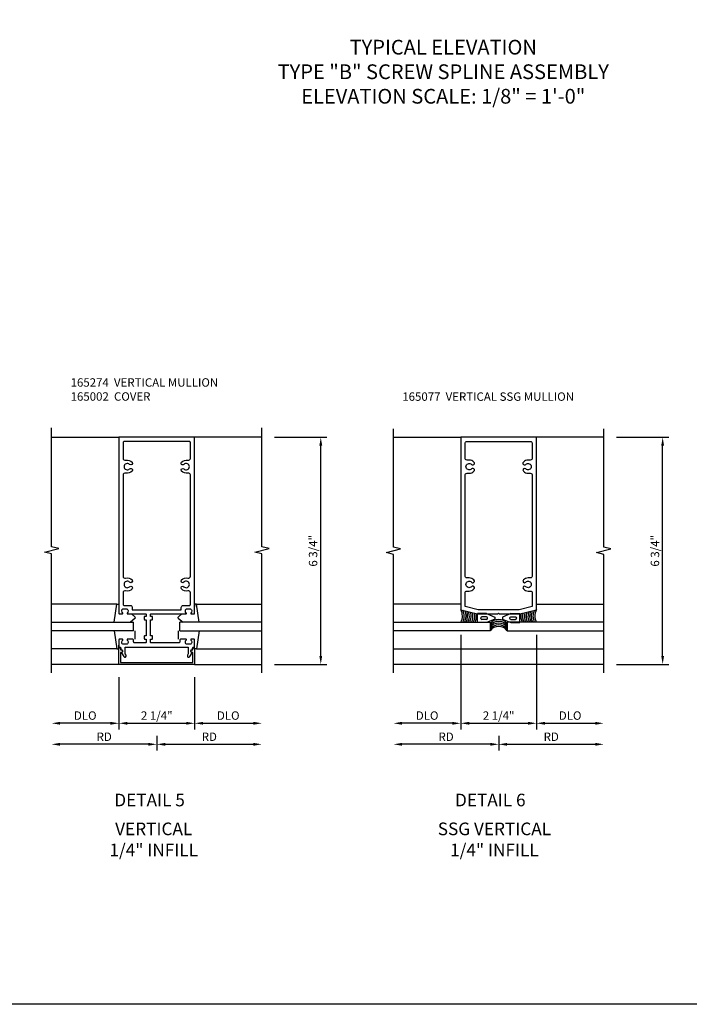
# Model space of a CAD drawing. Extents: x 0 to 105, y 0 to 67.
# Drawn here: x 64 to 83, y 0 to 29 of the extents above; entities that cross this region are included whole.
import ezdxf
from ezdxf.enums import TextEntityAlignment as Align

# ---------------------------------------------------------------- set-up
doc = ezdxf.new("R2010")
doc.units = 0
doc.header["$MEASUREMENT"] = 0
doc.layers.get('0').update_dxf_attribs({"color": 4, "linetype": 'CONTINUOUS'})
for name, color, linetype in [('DIME', 2, 'CONTINUOUS'), ('FORMAT', 7, 'CONTINUOUS'), ('TEXT', 3, 'CONTINUOUS')]:
    doc.layers.add(name, color=color, linetype=linetype)
doc.styles.get("Standard").update_dxf_attribs({"font": 'arial.ttf'})
doc.dimstyles.new('EXT_ON-OFF', dxfattribs={"dimscale": 2, "dimtxt": 0.125, "dimasz": 0.125, "dimexe": 0.09, "dimexo": 0.1875, "dimgap": 0.05, "dimtad": 3, "dimdec": 5, "dimzin": 3, "dimdsep": 46, "dimlunit": 5, "dimtxsty": 'STANDARD', "dimcen": 0, "dimse2": 1, "dimazin": 0, "dimtfac": 1, "dimtdec": 5, "dimtofl": 0, "dimtmove": 0, "dimatfit": 0, "dimfxl": 1, "dimfrac": 2, "dimtolj": 1, "dimtzin": 3, "dimarcsym": 0})
doc.dimstyles.new('EXT_ON-ON', dxfattribs={"dimscale": 2, "dimtxt": 0.125, "dimasz": 0.125, "dimexe": 0.09, "dimexo": 0.1875, "dimgap": 0.05, "dimtad": 3, "dimdec": 5, "dimzin": 3, "dimdsep": 46, "dimlunit": 5, "dimtxsty": 'STANDARD', "dimcen": 0, "dimazin": 0, "dimtfac": 1, "dimtdec": 5, "dimtofl": 0, "dimtmove": 0, "dimatfit": 0, "dimfxl": 1, "dimfrac": 2, "dimtolj": 1, "dimtzin": 3, "dimarcsym": 0})

# ---------------------------------------------------------------- blocks, each defined once
blk = doc.blocks.new('*D128')
at = {"layer": 'DIME', "color": 0, "lineweight": -2, "transparency": 16777216}
for p, q in [((3.5, 5.75), (5.055, 5.75)), ((4.875, -0.75), (4.875, 5.5)), ((3.5, -1), (5.055, -1))]:
    blk.add_line(p, q, dxfattribs=at)
at = {"layer": 'DIME', "color": 0, "transparency": 16777216}
for points in [[(4.833, 5.5), (4.917, 5.5), (4.875, 5.75)], [(4.833, -0.75), (4.917, -0.75), (4.875, -1)]]:
    blk.add_solid(points, dxfattribs=at)
at = {"layer": 'DIME', "color": 0, "transparency": 16777216, "insert": (4.646, 2.375), "char_height": 0.25, "attachment_point": 5, "rotation": 90}
blk.add_mtext('\\A1;6 3/4"', dxfattribs=at)
blk = doc.blocks.new('b165274')
for points in [[(-1.065, -0.556, -0.84909), (-1.049, -0.653), (-0.983, -0.768, 1), (-0.914, -0.728), (-0.935, -0.691), (-0.935, -0.486), (0.935, -0.486), (0.935, -0.691), (0.914, -0.728, 1), (0.983, -0.768), (1.049, -0.653, -0.84909), (1.065, -0.556), (1.065, -0.516, -0.414214), (1.095, -0.486, 0.414214), (1.125, -0.456), (1.125, -0.27, 0.414214), (1.105, -0.25), (1.023, -0.25, 0.669376), (1.012, -0.276, -0.199773), (1.039, -0.339), (1.039, -0.35, -0.414214), (0.989, -0.4), (0.901, -0.4, -0.414214), (0.851, -0.35), (0.851, -0.339, -0.199773), (0.878, -0.276, 0.669376), (0.867, -0.25), (0.718, -0.25, 0.414214), (0.688, -0.28), (0.688, -0.331, -0.414214), (0.658, -0.361), (-0.165, -0.361, -0.414214), (-0.185, -0.341), (-0.185, -0.25), (-0.145, -0.25, 0.414214), (-0.125, -0.23), (-0.125, -0.17, 0.414214), (-0.145, -0.15), (-0.185, -0.15), (-0.185, 0.324), (-0.145, 0.324, 0.414214), (-0.125, 0.344), (-0.125, 0.414, 0.414214), (-0.135, 0.424), (-0.175, 0.424, -0.414214), (-0.185, 0.434), (-0.185, 0.49, -0.414214), (-0.175, 0.5), (0.867, 0.5, 0.669376), (0.878, 0.526, -0.199773), (0.851, 0.589), (0.851, 0.6, -0.414214), (0.901, 0.65), (0.989, 0.65, -0.414214), (1.039, 0.6), (1.039, 0.589, -0.199773), (1.012, 0.526, 0.669376), (1.023, 0.5), (1.105, 0.5, 0.414214), (1.125, 0.52), (1.125, 5.75), (-1.125, 5.75), (-1.125, 0.52, 0.414214), (-1.105, 0.5), (-1.023, 0.5, 0.669376), (-1.012, 0.526, -0.199773), (-1.039, 0.589), (-1.039, 0.6, -0.414214), (-0.989, 0.65), (-0.901, 0.65, -0.414214), (-0.851, 0.6), (-0.851, 0.589, -0.199773), (-0.878, 0.526, 0.669376), (-0.867, 0.5), (-0.325, 0.5, -0.414214), (-0.315, 0.49), (-0.315, 0.434, -0.414214), (-0.325, 0.424), (-0.365, 0.424, 0.414214), (-0.375, 0.414), (-0.375, 0.344, 0.414214), (-0.355, 0.324), (-0.315, 0.324), (-0.315, -0.15), (-0.355, -0.15, 0.414214), (-0.375, -0.17), (-0.375, -0.23, 0.414214), (-0.355, -0.25), (-0.315, -0.25), (-0.315, -0.341, -0.414214), (-0.335, -0.361), (-0.657, -0.361, -0.414214), (-0.688, -0.331), (-0.688, -0.28, 0.414214), (-0.718, -0.25), (-0.867, -0.25, 0.669376), (-0.878, -0.276, -0.199773), (-0.851, -0.339), (-0.851, -0.35, -0.414214), (-0.901, -0.4), (-0.989, -0.4, -0.414214), (-1.039, -0.35), (-1.039, -0.339, -0.199773), (-1.012, -0.276, 0.669376), (-1.023, -0.25), (-1.105, -0.25, 0.414214), (-1.125, -0.27), (-1.125, -0.456, 0.414214), (-1.095, -0.486, -0.414214), (-1.065, -0.516)], [(-0.806, 1.441, 2.5), (-0.806, 1.309, -1), (-0.734, 1.241, -0.273405), (-0.925, 1.186, 0.491886), (-1, 1.128), (-1, 0.78, 0.414214), (-0.97, 0.75), (-0.786, 0.75, -0.414214), (-0.726, 0.69), (-0.726, 0.625), (0.726, 0.625), (0.726, 0.69, -0.414214), (0.786, 0.75), (0.97, 0.75, 0.414214), (1, 0.78), (1, 1.128, 0.491886), (0.925, 1.186, -0.273405), (0.734, 1.241, -1), (0.806, 1.309, 2.5), (0.806, 1.441, -1), (0.734, 1.509, -0.273405), (0.925, 1.564, 0.491886), (1, 1.622), (1, 4.628, 0.491886), (0.925, 4.686, -0.273405), (0.734, 4.741, -1), (0.806, 4.809, 2.5), (0.806, 4.941, -1), (0.734, 5.009, -0.273405), (0.925, 5.064, 0.491886), (1, 5.122), (1, 5.595, 0.414214), (0.97, 5.625), (-0.97, 5.625, 0.414214), (-1, 5.595), (-1, 5.122, 0.491886), (-0.925, 5.064, -0.273405), (-0.734, 5.009, -1), (-0.806, 4.941, 2.5), (-0.806, 4.809, -1), (-0.734, 4.741, -0.273405), (-0.925, 4.686, 0.491886), (-1, 4.628), (-1, 1.622, 0.491886), (-0.925, 1.564, -0.273405), (-0.734, 1.509, -1)]]:
    blk.add_lwpolyline(points, format="xyb", close=True)
blk = doc.blocks.new('B165002')
blk.add_lwpolyline([(1.075, -0.94), (-1.075, -0.94), (-1.075, -0.646), (-1.055, -0.646, 1), (-1.055, -0.566), (-1.075, -0.566), (-1.075, -0.531, 1), (-1.125, -0.531), (-1.125, -1), (1.125, -1), (1.125, -0.531, 1), (1.075, -0.531), (1.075, -0.566), (1.055, -0.566, 1), (1.055, -0.646), (1.075, -0.646)], format="xyb", close=True)
blk = doc.blocks.new('B027850')
for p, q in [((-0.4, 0.317), (0.14, 0.24)), ((0.14, 0.18), (0.024, 0.18)), ((0.14, 0.24), (0.14, 0.18)), ((-0.15, -0.3), (-0.4, -0.3))]:
    blk.add_line(p, q)
blk = doc.blocks.new('B027851')
for p, q in [((-0.4, 0.319), (0.14, 0.24)), ((0.14, 0.18), (0.073, 0.18)), ((0.14, 0.24), (0.14, 0.18)), ((-0.289, -0.296), (-0.4, -0.164)), ((-0.15, -0.197), (-0.236, -0.296))]:
    blk.add_line(p, q)
blk.add_arc((-0.262, -0.274), 0.035, 220, 319.4311)
blk = doc.blocks.new('*D123')
at = {"layer": 'DIME', "color": 0, "lineweight": -2, "transparency": 16777216}
for p, q in [((0, -3.125), (0, -3.555)), ((-0.25, -3.375), (-2.875, -3.375))]:
    blk.add_line(p, q, dxfattribs=at)
at = {"layer": 'DIME', "color": 0, "transparency": 16777216}
for points in [[(-2.875, -3.333), (-2.875, -3.417), (-3.125, -3.375)], [(-0.25, -3.333), (-0.25, -3.417), (0, -3.375)]]:
    blk.add_solid(points, dxfattribs=at)
at = {"layer": 'DIME', "color": 0, "transparency": 16777216, "insert": (-1.562, -3.15), "char_height": 0.25, "attachment_point": 5}
blk.add_mtext('\\A1;RD', dxfattribs=at)
blk = doc.blocks.new('*D124')
at = {"layer": 'DIME', "color": 0, "lineweight": -2, "transparency": 16777216}
for p, q in [((-1.125, -1.375), (-1.125, -2.93)), ((1.125, -1.375), (1.125, -2.93)), ((-0.875, -2.75), (0.875, -2.75))]:
    blk.add_line(p, q, dxfattribs=at)
at = {"layer": 'DIME', "color": 0, "transparency": 16777216}
for points in [[(-0.875, -2.708), (-0.875, -2.792), (-1.125, -2.75)], [(0.875, -2.708), (0.875, -2.792), (1.125, -2.75)]]:
    blk.add_solid(points, dxfattribs=at)
at = {"layer": 'DIME', "color": 0, "transparency": 16777216, "insert": (0, -2.521), "char_height": 0.25, "attachment_point": 5}
blk.add_mtext('\\A1;2 1/4"', dxfattribs=at)
blk = doc.blocks.new('*D125')
at = {"layer": 'DIME', "color": 0, "lineweight": -2, "transparency": 16777216}
for p, q in [((-1.125, -1.375), (-1.125, -2.93)), ((-1.375, -2.75), (-2.875, -2.75))]:
    blk.add_line(p, q, dxfattribs=at)
at = {"layer": 'DIME', "color": 0, "transparency": 16777216}
for points in [[(-2.875, -2.708), (-2.875, -2.792), (-3.125, -2.75)], [(-1.375, -2.708), (-1.375, -2.792), (-1.125, -2.75)]]:
    blk.add_solid(points, dxfattribs=at)
at = {"layer": 'DIME', "color": 0, "transparency": 16777216, "insert": (-2.125, -2.521), "char_height": 0.25, "attachment_point": 5}
blk.add_mtext('\\A1;DLO', dxfattribs=at)
blk = doc.blocks.new('*D126')
at = {"layer": 'DIME', "color": 0, "lineweight": -2, "transparency": 16777216}
for p, q in [((1.125, -1.375), (1.125, -2.93)), ((1.375, -2.75), (2.875, -2.75))]:
    blk.add_line(p, q, dxfattribs=at)
at = {"layer": 'DIME', "color": 0, "transparency": 16777216}
for points in [[(1.375, -2.708), (1.375, -2.792), (1.125, -2.75)], [(2.875, -2.708), (2.875, -2.792), (3.125, -2.75)]]:
    blk.add_solid(points, dxfattribs=at)
at = {"layer": 'DIME', "color": 0, "transparency": 16777216, "insert": (2.125, -2.521), "char_height": 0.25, "attachment_point": 5}
blk.add_mtext('\\A1;DLO', dxfattribs=at)
blk = doc.blocks.new('*D127')
at = {"layer": 'DIME', "color": 0, "lineweight": -2, "transparency": 16777216}
for p, q in [((0, -3.125), (0, -3.555)), ((0.25, -3.375), (2.875, -3.375))]:
    blk.add_line(p, q, dxfattribs=at)
at = {"layer": 'DIME', "color": 0, "transparency": 16777216}
for points in [[(0.25, -3.333), (0.25, -3.417), (0, -3.375)], [(2.875, -3.333), (2.875, -3.417), (3.125, -3.375)]]:
    blk.add_solid(points, dxfattribs=at)
at = {"layer": 'DIME', "color": 0, "transparency": 16777216, "insert": (1.562, -3.15), "char_height": 0.25, "attachment_point": 5}
blk.add_mtext('\\A1;RD', dxfattribs=at)
blk = doc.blocks.new('*D132')
at = {"layer": 'DIME', "color": 0, "lineweight": -2, "transparency": 16777216}
for p, q in [((3.5, 5.75), (5.055, 5.75)), ((4.875, -0.75), (4.875, 5.5)), ((3.5, -1), (5.055, -1))]:
    blk.add_line(p, q, dxfattribs=at)
at = {"layer": 'DIME', "color": 0, "transparency": 16777216}
for points in [[(4.833, 5.5), (4.917, 5.5), (4.875, 5.75)], [(4.833, -0.75), (4.917, -0.75), (4.875, -1)]]:
    blk.add_solid(points, dxfattribs=at)
at = {"layer": 'DIME', "color": 0, "transparency": 16777216, "insert": (4.646, 2.375), "char_height": 0.25, "attachment_point": 5, "rotation": 90}
blk.add_mtext('\\A1;6 3/4"', dxfattribs=at)
blk = doc.blocks.new('B165077')
blk.add_lwpolyline([(0.02, 1.25), (0.625, 1.25), (1.125, 1.375), (1.125, 6.5), (-1.125, 6.5), (-1.125, 1.375), (-0.625, 1.25), (-0.02, 1.25), (0, 1.27)], close=True)
blk.add_lwpolyline([(-0.806, 5.691, 1), (-0.734, 5.759, 0.205258), (-0.875, 5.82), (-0.94, 5.82, -0.414214), (-1, 5.88), (-1, 6.315, -0.414214), (-0.94, 6.375), (0.94, 6.375, -0.414214), (1, 6.315), (1, 5.88, -0.414214), (0.94, 5.82), (0.875, 5.82, 0.205258), (0.734, 5.759, 1), (0.806, 5.691, -2.5), (0.806, 5.559, 1), (0.734, 5.491, 0.205258), (0.875, 5.43), (0.94, 5.43, -0.414214), (1, 5.37), (1, 2.38, -0.414214), (0.94, 2.32), (0.875, 2.32, 0.205258), (0.734, 2.259, 1), (0.806, 2.191, -2.5), (0.806, 2.059, 1), (0.734, 1.991, 0.205258), (0.875, 1.93), (0.94, 1.93, -0.414214), (1, 1.87), (1, 1.473), (0.61, 1.375), (-0.61, 1.375), (-1, 1.473), (-1, 1.87, -0.414214), (-0.94, 1.93), (-0.875, 1.93, 0.205258), (-0.734, 1.991, 1), (-0.806, 2.059, -2.5), (-0.806, 2.191, 1), (-0.734, 2.259, 0.205258), (-0.875, 2.32), (-0.94, 2.32, -0.414214), (-1, 2.38), (-1, 5.37, -0.414214), (-0.94, 5.43), (-0.875, 5.43, 0.205258), (-0.734, 5.491, 1), (-0.806, 5.559, -2.5)], format="xyb", close=True)
blk = doc.blocks.new('B027575')
for p, q in [((-0.51, -0.133), (-0.51, 0.134)), ((-0.246, 0.134), (-0.51, 0.134)), ((-0.417, -0.009), (-0.417, 0.01)), ((-0.245, 0.041), (-0.386, 0.041)), ((-0.246, 0.134), (0, 0.028)), ((-0.214, -0.009), (-0.214, 0.01)), ((0, 0.028), (0, -0.028)), ((-0.246, -0.133), (-0.51, -0.133)), ((-0.245, -0.04), (-0.386, -0.04)), ((0, -0.028), (-0.246, -0.133))]:
    blk.add_line(p, q)
for centre, start, end in [((-0.386, 0.01), 90, 180), ((-0.245, 0.01), 0, 90), ((-0.386, -0.009), 180, 270), ((-0.245, -0.009), 270, 0)]:
    blk.add_arc(centre, 0.031, start, end)
blk = doc.blocks.new('*D133')
at = {"layer": 'DIME', "color": 0, "lineweight": -2, "transparency": 16777216}
for p, q in [((1.125, -0.125), (1.125, -2.93)), ((1.375, -2.75), (2.875, -2.75))]:
    blk.add_line(p, q, dxfattribs=at)
at = {"layer": 'DIME', "color": 0, "transparency": 16777216}
for points in [[(1.375, -2.708), (1.375, -2.792), (1.125, -2.75)], [(2.875, -2.708), (2.875, -2.792), (3.125, -2.75)]]:
    blk.add_solid(points, dxfattribs=at)
at = {"layer": 'DIME', "color": 0, "transparency": 16777216, "insert": (2.125, -2.521), "char_height": 0.25, "attachment_point": 5}
blk.add_mtext('\\A1;DLO', dxfattribs=at)
blk = doc.blocks.new('*D134')
at = {"layer": 'DIME', "color": 0, "lineweight": -2, "transparency": 16777216}
for p, q in [((-1.125, -0.125), (-1.125, -2.93)), ((1.125, -0.125), (1.125, -2.93)), ((-0.875, -2.75), (0.875, -2.75))]:
    blk.add_line(p, q, dxfattribs=at)
at = {"layer": 'DIME', "color": 0, "transparency": 16777216}
for points in [[(-0.875, -2.708), (-0.875, -2.792), (-1.125, -2.75)], [(0.875, -2.708), (0.875, -2.792), (1.125, -2.75)]]:
    blk.add_solid(points, dxfattribs=at)
at = {"layer": 'DIME', "color": 0, "transparency": 16777216, "insert": (0, -2.521), "char_height": 0.25, "attachment_point": 5}
blk.add_mtext('\\A1;2 1/4"', dxfattribs=at)
blk = doc.blocks.new('*D135')
at = {"layer": 'DIME', "color": 0, "lineweight": -2, "transparency": 16777216}
for p, q in [((0.002, -3.125), (0.002, -3.555)), ((-0.248, -3.375), (-2.875, -3.375))]:
    blk.add_line(p, q, dxfattribs=at)
at = {"layer": 'DIME', "color": 0, "transparency": 16777216}
for points in [[(-2.875, -3.333), (-2.875, -3.417), (-3.125, -3.375)], [(-0.248, -3.333), (-0.248, -3.417), (0.002, -3.375)]]:
    blk.add_solid(points, dxfattribs=at)
at = {"layer": 'DIME', "color": 0, "transparency": 16777216, "insert": (-1.562, -3.15), "char_height": 0.25, "attachment_point": 5}
blk.add_mtext('\\A1;RD', dxfattribs=at)
blk = doc.blocks.new('*D136')
at = {"layer": 'DIME', "color": 0, "lineweight": -2, "transparency": 16777216}
for p, q in [((-1.125, -0.125), (-1.125, -2.93)), ((-1.375, -2.75), (-2.875, -2.75))]:
    blk.add_line(p, q, dxfattribs=at)
at = {"layer": 'DIME', "color": 0, "transparency": 16777216}
for points in [[(-2.875, -2.708), (-2.875, -2.792), (-3.125, -2.75)], [(-1.375, -2.708), (-1.375, -2.792), (-1.125, -2.75)]]:
    blk.add_solid(points, dxfattribs=at)
at = {"layer": 'DIME', "color": 0, "transparency": 16777216, "insert": (-2.125, -2.521), "char_height": 0.25, "attachment_point": 5}
blk.add_mtext('\\A1;DLO', dxfattribs=at)
blk = doc.blocks.new('*D137')
at = {"layer": 'DIME', "color": 0, "lineweight": -2, "transparency": 16777216}
for p, q in [((0.002, -3.125), (0.002, -3.555)), ((0.252, -3.375), (2.875, -3.375))]:
    blk.add_line(p, q, dxfattribs=at)
at = {"layer": 'DIME', "color": 0, "transparency": 16777216}
for points in [[(0.252, -3.333), (0.252, -3.417), (0.002, -3.375)], [(2.875, -3.333), (2.875, -3.417), (3.125, -3.375)]]:
    blk.add_solid(points, dxfattribs=at)
at = {"layer": 'DIME', "color": 0, "transparency": 16777216, "insert": (1.563, -3.15), "char_height": 0.25, "attachment_point": 5}
blk.add_mtext('\\A1;RD', dxfattribs=at)
blk = doc.blocks.new('S165VI250')
for p, q in [((-3.125, 5.75), (-1.125, 5.75)), ((3.125, 5.75), (1.125, 5.75)), ((-1.185386, 0.789755), (-3.125, 0.789755)), ((1.185386, 0.789755), (3.125, 0.789755)), ((-3.125, 0.25), (-0.6875, 0.25)), ((-0.6875, 0), (-3.125, 0)), ((-0.6875, 0), (-0.6875, 0.25)), ((3.125, 0.25), (0.6875, 0.25)), ((0.6875, 0), (0.6875, 0.25)), ((0.6875, 0), (3.125, 0)), ((-1.185386, -0.539755), (-3.125, -0.539755)), ((1.185386, -0.539755), (3.125, -0.539755)), ((-1.125, -1), (-3.125, -1)), ((1.125, -1), (3.125, -1))]:
    blk.add_line(p, q)
for points in [[(-3.125, -1.25), (-3.125, 2.28125), (-3.337215, 2.334319), (-2.9128, 2.44187), (-3.125016, 2.494938), (-3.125016, 6.026188)], [(3.125, -1.25), (3.125, 2.28125), (2.912785, 2.334319), (3.3372, 2.44187), (3.124984, 2.494938), (3.124984, 6.026188)]]:
    blk.add_lwpolyline(points)
blk.add_blockref('b165274', (0, 0))
for name, p, rotation in [('B027851', (-0.945, 0.65), 90), ('B027850', (0.945, -0.4), 270)]:
    blk.add_blockref(name, p, dxfattribs=dict(rotation=rotation))
at = {"xscale": -1}
for name, p, rotation in [('B027851', (0.945, 0.65), 270), ('B027850', (-0.945, -0.4), 90)]:
    blk.add_blockref(name, p, dxfattribs=dict(at, rotation=rotation))
blk.add_blockref('B165002', (0, 0), dxfattribs=at)
at = {"layer": 'DIME'}
for base, p1, p2, angle, picture, middle in [((4.875, 5.75), (3.125, -1), (3.125, 5.75), 90, '*D128', (4.645651, 2.375)), ((1.125, -2.75), (-1.125, -1), (1.125, -1), 180, '*D124', (0, -2.520737))]:
    dim = blk.add_linear_dim(base=base, p1=p1, p2=p2, angle=angle, dimstyle='EXT_ON-ON', override={"dimpost": '"'}, dxfattribs=at)
    dim.commit()
    dim.dimension.update_dxf_attribs({"geometry": picture, "text_midpoint": middle})
dim = blk.add_linear_dim(base=(-3.125, -2.75), p1=(-1.125, -1), p2=(-3.125, -1.25), angle=180, text='DLO', dimstyle='EXT_ON-OFF', override={"dimpost": '"'}, dxfattribs=at)
dim.commit()
dim.dimension.update_dxf_attribs({"geometry": '*D125', "text_midpoint": (-2.125, -2.520651)})
for base, p1, p2, text, picture, middle in [((3.125, -2.75), (1.125, -1), (3.125, -1.25), 'DLO', '*D126', (2.125, -2.520651)), ((-3.125, -3.375), (0, -2.75), (-3.125, -1.25), 'RD', '*D123', (-1.5625, -3.15)), ((3.125, -3.375), (0, -2.75), (3.125, -1.25), 'RD', '*D127', (1.5625, -3.15))]:
    dim = blk.add_linear_dim(base=base, p1=p1, p2=p2, text=text, dimstyle='EXT_ON-OFF', override={"dimpost": '"'}, dxfattribs=at)
    dim.commit()
    dim.dimension.update_dxf_attribs({"geometry": picture, "text_midpoint": middle})
blk = doc.blocks.new('S165VI280')
for p, q in [((-3.125, 5.75), (-1.125, 5.75)), ((3.125, 5.75), (1.125, 5.75)), ((-1.125, 0.789755), (-3.125, 0.789755)), ((1.125, 0.789755), (3.125, 0.789755)), ((-3.125, 0.25), (-0.25, 0.25)), ((-0.25, 0), (-3.125, 0)), ((-0.25, 0.25), (-0.25, 0)), ((3.125, 0.25), (0.25, 0.25)), ((0.25, 0.25), (0.25, 0)), ((0.25, 0), (3.125, 0)), ((-3.125, -0.539755), (3.125, -0.539755)), ((3.125, -1), (-3.125, -1))]:
    blk.add_line(p, q)
for points in [[(-3.125, -1.25), (-3.125, 2.26817), (-3.337215, 2.321239), (-2.9128, 2.42879), (-3.125016, 2.481858), (-3.125016, 6.000028)], [(3.125, -1.25), (3.125, 2.26817), (2.912785, 2.321239), (3.3372, 2.42879), (3.124984, 2.481858), (3.124984, 6.000028)]]:
    blk.add_lwpolyline(points)
for centre, radius, start, end in [((-1.472818, 0.434248), 0.396691, 332.3246447, 28.7414584), ((-1.417367, 0.434248), 0.396691, 332.3246447, 26.1483922), ((-1.364048, 0.434248), 0.396691, 332.3246447, 23.7454087), ((1.364048, 0.434248), 0.396691, 156.2545913, 207.6753553), ((1.417367, 0.434248), 0.396691, 153.8516078, 207.6753553), ((1.472818, 0.434248), 0.396691, 151.2585416, 207.6753553), ((-1.317128, 0.434248), 0.396691, 332.3246447, 21.6938019), ((-1.265942, 0.434248), 0.396691, 332.3246447, 19.5142786), ((-1.212623, 0.434248), 0.396691, 332.3246447, 17.3009159), ((-1.159304, 0.434248), 0.396691, 332.3246447, 15.1384665), ((-1.103853, 0.434248), 0.396691, 332.3246447, 12.9368132), ((-1.052667, 0.434248), 0.396691, 332.3246447, 10.9421555), ((0, 0.02059), 0.3125, 36.8698976, 143.1301024), ((1.052667, 0.434248), 0.396691, 169.0578445, 207.6753553), ((1.103853, 0.434248), 0.396691, 167.0631868, 207.6753553), ((1.159304, 0.434248), 0.396691, 164.8615335, 207.6753553), ((1.212623, 0.434248), 0.396691, 162.6990841, 207.6753553), ((1.265942, 0.434248), 0.396691, 160.4857214, 207.6753553), ((1.317128, 0.434248), 0.396691, 158.3061981, 207.6753553), ((0, -0.03336), 0.3125, 36.8698976, 143.1301024), ((0, -0.087309), 0.3125, 36.8698976, 143.1301024), ((0, -0.141258), 0.3125, 36.8698976, 143.1301024), ((0, -0.1875), 0.3125, 36.8698976, 143.1301024)]:
    blk.add_arc(centre, radius, start, end)
for name, p in [('B165077', (0, -0.75)), ('B027575', (-0.115, 0.375))]:
    blk.add_blockref(name, p)
at = {"xscale": -1}
blk.add_blockref('B027575', (0.115, 0.375), dxfattribs=at)
at = {"layer": 'DIME'}
for base, p1, p2, angle, picture, middle in [((4.875, 5.75), (3.125, -1), (3.125, 5.75), 90, '*D132', (4.645651, 2.375)), ((1.125, -2.75), (-1.125, 0.25), (1.125, 0.25), 180, '*D134', (0, -2.520737))]:
    dim = blk.add_linear_dim(base=base, p1=p1, p2=p2, angle=angle, dimstyle='EXT_ON-ON', override={"dimpost": '"'}, dxfattribs=at)
    dim.commit()
    dim.dimension.update_dxf_attribs({"geometry": picture, "text_midpoint": middle})
dim = blk.add_linear_dim(base=(-3.125, -2.75), p1=(-1.125, 0.25), p2=(-3.125, -1.25), angle=180, text='DLO', dimstyle='EXT_ON-OFF', override={"dimpost": '"'}, dxfattribs=at)
dim.commit()
dim.dimension.update_dxf_attribs({"geometry": '*D136', "text_midpoint": (-2.125, -2.520651)})
for base, p1, p2, text, picture, middle in [((3.125, -2.75), (1.125, 0.25), (3.125, -1.25), 'DLO', '*D133', (2.125, -2.520651)), ((-3.125, -3.375), (0.001744, -2.75), (-3.125, -1.25), 'RD', '*D135', (-1.561628, -3.15)), ((3.125, -3.375), (0.001744, -2.75), (3.125, -1.25), 'RD', '*D137', (1.563372, -3.15))]:
    dim = blk.add_linear_dim(base=base, p1=p1, p2=p2, text=text, dimstyle='EXT_ON-OFF', override={"dimpost": '"'}, dxfattribs=at)
    dim.commit()
    dim.dimension.update_dxf_attribs({"geometry": picture, "text_midpoint": middle})

msp = doc.modelspace()

# ---------------------------------------------------------------- linework, layer by layer
at = {"layer": 'FORMAT'}
msp.add_lwpolyline([(104.799031, 0), (0, 0), (0, 67.184535)], dxfattribs=at)

# ---------------------------------------------------------------- block references
for name, p in [('S165VI250', (67.64986, 11.100376)), ('S165VI280', (77.81147, 11.100376))]:
    msp.add_blockref(name, p)

# ---------------------------------------------------------------- texts
at = {"color": 2, "linetype": 'Continuous'}
for s, p in [('DETAIL 5', (67.436436, 5.882838)), ('DETAIL 6', (77.562875, 5.882838))]:
    msp.add_text(s, height=0.375, dxfattribs=at).set_placement(p, align=Align.CENTER)
at = {"color": 2, "insert": (76.16473, 28.658536), "char_height": 0.4375, "width": 15.25, "attachment_point": 2}
msp.add_mtext('TYPICAL ELEVATION\\PTYPE "B" SCREW SPLINE ASSEMBLY\\PELEVATION SCALE: 1/8" = 1\'-0"', dxfattribs=at)
at = {"color": 7, "char_height": 0.375, "width": 7.34375, "attachment_point": 2}
for s, insert in [('VERTICAL\\P1/4" INFILL', (67.559376, 5.400372)), ('SSG VERTICAL\\P1/4" INFILL', (77.685815, 5.400372))]:
    msp.add_mtext(s, dxfattribs=dict(at, insert=insert))
at = {"layer": 'TEXT', "char_height": 0.25, "attachment_point": 1}
for s, insert, width in [('165274  VERTICAL MULLION 165002  COVER', (65.089508, 18.601934), 4.92332481), ('165077  VERTICAL SSG MULLION', (74.947528, 18.182113), 5.66938158)]:
    msp.add_mtext(s, dxfattribs=dict(at, insert=insert, width=width))

doc.saveas('drawing.dxf')
